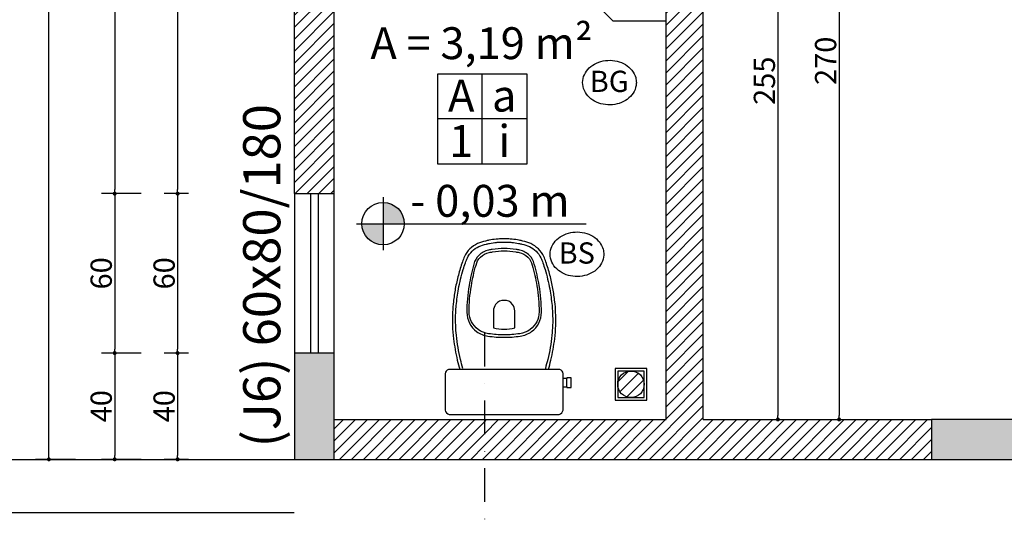
# Model space of a CAD drawing. Units: centimetres. Extents: x 71431 to 180484, y -17556 to 15282.
# Drawn here: x 151114 to 151485, y -13732 to -13540 of the extents above; entities that cross this region are included whole.
import ezdxf

# ---------------------------------------------------------------- set-up
doc = ezdxf.new("R2010")
doc.units = ezdxf.units.CM
doc.linetypes.add('DASHDOT', pattern=[25.4, 12.7, -6.35, 0, -6.35])
doc.linetypes.add('DASHED2', pattern=[0.375, 0.25, -0.125])
doc.layers.get('0').update_dxf_attribs({"plot": 0})
doc.layers.get('Defpoints').update_dxf_attribs({"color": 250})
for name, color, linetype in [('01', 1, 'Continuous'), ('02', 2, 'Continuous'), ('06', 6, 'Continuous')]:
    doc.layers.add(name, color=color, linetype=linetype)
doc.layers.add("05 Calha - Caixa d'agua - Beiral", color=5, linetype='Continuous', lineweight=30)
doc.layers.get('0').off()
doc.styles.add('ARIAL', font='ARIALN.TTF', dxfattribs={"height": 8})
doc.styles.add('R80E50', font='ROMANS.SHX', dxfattribs={"height": 10})
doc.dimstyles.new('1-25-II', dxfattribs={"dimtxt": 8, "dimasz": 1.5, "dimexe": 5, "dimexo": 40, "dimgap": 1, "dimtad": 1, "dimdec": 0, "dimzin": 0, "dimdsep": 46, "dimtxsty": 'ARIAL', "dimblk": 'DOT', "dimcen": 0, "dimdle": 10, "dimclrd": 1, "dimclre": 1, "dimclrt": 2, "dimadec": 4, "dimazin": 0, "dimtfac": 0.1, "dimtdec": 0, "dimtix": 1, "dimtmove": 2, "dimatfit": 3, "dimldrblk": 'DOT', "dimfxl": 10, "dimfxlon": 1, "dimtolj": 1, "dimtzin": 0, "dimarcsym": 0})

# ---------------------------------------------------------------- blocks, each defined once
blk = doc.blocks.new('Bacia07cx')
at = {"layer": '01'}
for points in [[(-0.236, -0.1045), (-0.236, -0.12), (-0.236, -0.1355)], [(-0.222, -0.1045), (-0.222, -0.1355)]]:
    blk.add_lwpolyline(points, dxfattribs=at)
blk.add_lwpolyline([(0.1554, -0.1731, 0.003849), (0.1649, -0.2079, -0.027799), (0.18, -0.2984, -0.018883), (0.1825, -0.3355, -0.033646), (0.182, -0.3844, -0.016781), (0.1805, -0.4106, -0.015438), (0.1722, -0.4729, -0.023716), (0.154, -0.5465, -0.013571), (0.1457, -0.5711, -0.02186), (0.1386, -0.59, -0.173345), (0.0952, -0.6325, -0.045814), (0.067, -0.6414, -0.024058), (0.0546, -0.6444, -0.042614), (0.029, -0.6482, -0.066108), (0.0226, -0.6485, -0.047154), (0, -0.649, -0.047154), (-0.0226, -0.6485, -0.066108), (-0.029, -0.6482, -0.042614), (-0.0546, -0.6444, -0.024058), (-0.067, -0.6414, -0.045814), (-0.0952, -0.6325, -0.173345), (-0.1386, -0.59, -0.02186), (-0.1457, -0.5711, -0.013571), (-0.154, -0.5465, -0.023716), (-0.1722, -0.4729, -0.015438), (-0.1805, -0.4106, -0.016781), (-0.182, -0.3844, -0.033646), (-0.1825, -0.3355, -0.018883), (-0.18, -0.2984, -0.027799), (-0.1649, -0.2079, 0.003849), (-0.1554, -0.1731)], format="xyb", dxfattribs=at)
for points in [[(0, -0.291, 0.041331), (-0.0608, -0.2956, 0.129345), (-0.1036, -0.3127, 0.234638), (-0.1405, -0.385, 0.044666), (-0.1319, -0.486, 0.031515), (-0.1138, -0.5665, 0.151063), (-0.0952, -0.5993, 0.148094), (-0.0588, -0.6192, 0.031073), (-0.0451, -0.6214, 0.035055), (0, -0.6255, 0.035055), (0.0451, -0.6214, 0.031073), (0.0588, -0.6192, 0.148094), (0.0952, -0.5993, 0.151063), (0.1138, -0.5665, 0.031515), (0.1319, -0.486, 0.044666), (0.1405, -0.385, 0.234638), (0.1036, -0.3127, 0.129345), (0.0608, -0.2956, 0.041331)], [(0, -0.3002, -0.041434), (0.0588, -0.3046, -0.129651), (0.098, -0.3203, -0.234583), (0.1318, -0.3865, -0.044678), (0.1235, -0.4845, -0.031614), (0.1058, -0.5629, -0.152477), (0.0892, -0.5923, -0.148725), (0.0563, -0.6103, -0.031624), (0.0435, -0.6123, -0.035113), (0, -0.6163, -0.035113), (-0.0435, -0.6123, -0.031624), (-0.0563, -0.6103, -0.148725), (-0.0892, -0.5923, -0.152477), (-0.1058, -0.5629, -0.031614), (-0.1235, -0.4845, -0.044678), (-0.1318, -0.3865, -0.234583), (-0.098, -0.3203, -0.129651), (-0.0588, -0.3046, -0.041434)], [(-0.04, -0.391, 0.164444), (-0.032, -0.415, 0.245936), (0, -0.43, 0.245936), (0.032, -0.415, 0.164444), (0.04, -0.391), (0.04, -0.326, 0.108885), (-0.04, -0.326)]]:
    blk.add_lwpolyline(points, format="xyb", close=True, dxfattribs=at)
at = {"layer": '02'}
for points in [[(0.222, -0.094), (0.222, -0.017, 0.327853), (0.2069, -0.0003, 0.087637), (0.2038, 0), (0, 0), (-0.2038, 0, 0.087637), (-0.2069, -0.0003, 0.327853), (-0.222, -0.017), (-0.222, -0.094)], [(-0.222, -0.094), (-0.222, -0.1045), (-0.236, -0.1045), (-0.236, -0.102), (-0.252, -0.102), (-0.252, -0.12), (-0.252, -0.138), (-0.236, -0.138), (-0.236, -0.1355), (-0.222, -0.1355), (-0.222, -0.154, 0.333509), (-0.2098, -0.1695, 0.059373), (-0.205, -0.17), (0, -0.17)], [(0, -0.17), (0.205, -0.17, 0.059373), (0.2098, -0.1695, 0.333509), (0.222, -0.154), (0.222, -0.1355), (0.222, -0.1045), (0.222, -0.094)], [(-0.167, -0.17, -0.003882), (-0.1765, -0.205, 0.024258), (-0.1905, -0.285, 0.02486), (-0.1945, -0.335, 0.033324), (-0.194, -0.385, 0.02486), (-0.191, -0.425, 0.012268), (-0.184, -0.475, 0.015806), (-0.1725, -0.525, 0.026699), (-0.157, -0.575, 0.021919), (-0.1495, -0.595, 0.174675), (-0.1, -0.6435, 0.045452), (-0.07, -0.653, 0.022856), (-0.0571, -0.6562, 0.041289), (-0.0304, -0.6602, 0.052091), (-0.0228, -0.6606, 0.04333), (0, -0.661, 0.04333), (0.0228, -0.6606, 0.052091), (0.0304, -0.6602, 0.041289), (0.0571, -0.6562, 0.022856), (0.07, -0.653, 0.045452), (0.1, -0.6435, 0.174675), (0.1495, -0.595, 0.021919), (0.157, -0.575, 0.026699), (0.1725, -0.525, 0.015806), (0.184, -0.475, 0.012268), (0.191, -0.425, 0.02486), (0.194, -0.385, 0.033324), (0.1945, -0.335, 0.02486), (0.1905, -0.285, 0.024258), (0.1765, -0.205, -0.003882), (0.167, -0.17)]]:
    blk.add_lwpolyline(points, format="xyb", dxfattribs=at)
blk = doc.blocks.new('EFDCVBNMJHNHYTG')
at = {"layer": '02'}
h = blk.add_hatch(color=1, dxfattribs=at)
h.dxf.hatch_style = 1
h.paths.add_polyline_path([(155077.74, -14131.33), (155077.74, -14135.33), (155081.74, -14135.33, 0.414214)])
h.paths.add_polyline_path([(155077.74, -14139.33), (155077.74, -14135.33), (155073.74, -14135.33, 0.414214)])
for p, q in [((155077.74, -14130.33), (155077.74, -14140.33)), ((155072.74, -14135.33), (155115.98, -14135.33))]:
    blk.add_line(p, q, dxfattribs=at)
blk.add_circle((155077.74, -14135.33), 4, dxfattribs=at)
blk = doc.blocks.new('_DOT')
at = {"color": 0, "linetype": 'ByBlock', "lineweight": -2}
blk.add_line((-0.5, 0), (-1, 0), dxfattribs=at)
at = {"color": 0, "linetype": 'ByBlock', "const_width": 0.5}
blk.add_lwpolyline([(-0.25, 0, 1), (0.25, 0, 1)], format="xyb", close=True, dxfattribs=at)
blk = doc.blocks.new('*D489')
at = {"layer": '02', "color": 1, "lineweight": -2, "transparency": 16777216}
for p, q in [((151217.6, -13745.78), (151217.6, -13754.67)), ((151232.6, -13745.78), (151232.6, -13754.67)), ((151219.1, -13749.67), (151231.1, -13749.67))]:
    blk.add_line(p, q, dxfattribs=at)
at = {"layer": 'Defpoints', "color": 0, "transparency": 16777216}
for p in [(151217.6, -13705.78), (151232.6, -13705.78), (151232.6, -13749.67)]:
    blk.add_point(p, dxfattribs=at)
at = {"layer": '02', "color": 1, "lineweight": -2, "transparency": 16777216, "xscale": 1.5, "yscale": 1.5, "zscale": 1.5, "rotation": 180}
blk.add_blockref('_DOT', (151217.6, -13749.67), dxfattribs=at)
at = {"layer": '02', "color": 1, "lineweight": -2, "transparency": 16777216, "xscale": 1.5, "yscale": 1.5, "zscale": 1.5}
blk.add_blockref('_DOT', (151232.6, -13749.67), dxfattribs=at)
at = {"layer": '02', "color": 2, "transparency": 16777216, "insert": (151225.1, -13744.59), "char_height": 8, "attachment_point": 5, "style": 'ARIAL'}
blk.add_mtext('\\A1;15', dxfattribs=at)
blk = doc.blocks.new('*D490')
at = {"layer": '02', "color": 1, "lineweight": -2, "transparency": 16777216}
for p, q in [((151357.6, -13739.67), (151357.6, -13754.67)), ((151232.6, -13745.78), (151232.6, -13754.67)), ((151234.1, -13749.67), (151356.1, -13749.67))]:
    blk.add_line(p, q, dxfattribs=at)
at = {"layer": 'Defpoints', "color": 0, "transparency": 16777216}
for p in [(151357.6, -13690.78), (151232.6, -13705.78), (151357.6, -13749.67)]:
    blk.add_point(p, dxfattribs=at)
at = {"layer": '02', "color": 1, "lineweight": -2, "transparency": 16777216, "xscale": 1.5, "yscale": 1.5, "zscale": 1.5, "rotation": 180}
blk.add_blockref('_DOT', (151232.6, -13749.67), dxfattribs=at)
at = {"layer": '02', "color": 1, "lineweight": -2, "transparency": 16777216, "xscale": 1.5, "yscale": 1.5, "zscale": 1.5}
blk.add_blockref('_DOT', (151357.6, -13749.67), dxfattribs=at)
at = {"layer": '02', "color": 2, "transparency": 16777216, "insert": (151295.1, -13744.59), "char_height": 8, "attachment_point": 5, "style": 'ARIAL'}
blk.add_mtext('\\A1;125', dxfattribs=at)
blk = doc.blocks.new('*D491')
at = {"layer": '02', "color": 1, "lineweight": -2, "transparency": 16777216}
for p, q in [((151357.6, -13739.67), (151357.6, -13754.67)), ((151371.6, -13739.67), (151371.6, -13754.67)), ((151359.1, -13749.67), (151370.1, -13749.67))]:
    blk.add_line(p, q, dxfattribs=at)
at = {"layer": 'Defpoints', "color": 0, "transparency": 16777216}
for p in [(151357.6, -13690.78), (151371.6, -13690.78), (151371.6, -13749.67)]:
    blk.add_point(p, dxfattribs=at)
at = {"layer": '02', "color": 1, "lineweight": -2, "transparency": 16777216, "xscale": 1.5, "yscale": 1.5, "zscale": 1.5, "rotation": 180}
blk.add_blockref('_DOT', (151357.6, -13749.67), dxfattribs=at)
at = {"layer": '02', "color": 1, "lineweight": -2, "transparency": 16777216, "xscale": 1.5, "yscale": 1.5, "zscale": 1.5}
blk.add_blockref('_DOT', (151371.6, -13749.67), dxfattribs=at)
at = {"layer": '02', "color": 2, "transparency": 16777216, "insert": (151364.6, -13744.66), "char_height": 8, "attachment_point": 5, "style": 'ARIAL'}
blk.add_mtext('\\A1;14', dxfattribs=at)
blk = doc.blocks.new('*D492')
at = {"layer": '02', "color": 1, "lineweight": -2, "transparency": 16777216}
for p, q in [((151371.6, -13739.67), (151371.6, -13754.67)), ((151457.6, -13745.78), (151457.6, -13754.67)), ((151373.1, -13749.67), (151456.1, -13749.67))]:
    blk.add_line(p, q, dxfattribs=at)
at = {"layer": 'Defpoints', "color": 0, "transparency": 16777216}
for p in [(151371.6, -13690.78), (151457.6, -13705.78), (151457.6, -13749.67)]:
    blk.add_point(p, dxfattribs=at)
at = {"layer": '02', "color": 1, "lineweight": -2, "transparency": 16777216, "xscale": 1.5, "yscale": 1.5, "zscale": 1.5, "rotation": 180}
blk.add_blockref('_DOT', (151371.6, -13749.67), dxfattribs=at)
at = {"layer": '02', "color": 1, "lineweight": -2, "transparency": 16777216, "xscale": 1.5, "yscale": 1.5, "zscale": 1.5}
blk.add_blockref('_DOT', (151457.6, -13749.67), dxfattribs=at)
at = {"layer": '02', "color": 2, "transparency": 16777216, "insert": (151414.6, -13744.59), "char_height": 8, "attachment_point": 5, "style": 'ARIAL'}
blk.add_mtext('\\A1;86', dxfattribs=at)
blk = doc.blocks.new('*D493')
at = {"layer": '02', "color": 1, "lineweight": -2, "transparency": 16777216}
for p, q in [((151457.6, -13745.78), (151457.6, -13754.67)), ((151497.6, -13745.78), (151497.6, -13754.67)), ((151459.1, -13749.67), (151496.1, -13749.67))]:
    blk.add_line(p, q, dxfattribs=at)
at = {"layer": 'Defpoints', "color": 0, "transparency": 16777216}
for p in [(151457.6, -13705.78), (151497.6, -13705.78), (151497.6, -13749.67)]:
    blk.add_point(p, dxfattribs=at)
at = {"layer": '02', "color": 1, "lineweight": -2, "transparency": 16777216, "xscale": 1.5, "yscale": 1.5, "zscale": 1.5, "rotation": 180}
blk.add_blockref('_DOT', (151457.6, -13749.67), dxfattribs=at)
at = {"layer": '02', "color": 1, "lineweight": -2, "transparency": 16777216, "xscale": 1.5, "yscale": 1.5, "zscale": 1.5}
blk.add_blockref('_DOT', (151497.6, -13749.67), dxfattribs=at)
at = {"layer": '02', "color": 2, "transparency": 16777216, "insert": (151477.6, -13744.59), "char_height": 8, "attachment_point": 5, "style": 'ARIAL'}
blk.add_mtext('\\A1;40', dxfattribs=at)
blk = doc.blocks.new('*D498')
at = {"layer": '02', "color": 1, "lineweight": -2, "transparency": 16777216}
for p, q in [((151217.6, -13762.07), (151217.6, -13777.07)), ((151232.6, -13762.07), (151232.6, -13777.07)), ((151219.1, -13772.07), (151231.1, -13772.07))]:
    blk.add_line(p, q, dxfattribs=at)
at = {"layer": 'Defpoints', "color": 0, "transparency": 16777216}
for p in [(151232.6, -13690.78), (151217.6, -13705.78), (151232.6, -13772.07)]:
    blk.add_point(p, dxfattribs=at)
at = {"layer": '02', "color": 1, "lineweight": -2, "transparency": 16777216, "xscale": 1.5, "yscale": 1.5, "zscale": 1.5, "rotation": 180}
blk.add_blockref('_DOT', (151217.6, -13772.07), dxfattribs=at)
at = {"layer": '02', "color": 1, "lineweight": -2, "transparency": 16777216, "xscale": 1.5, "yscale": 1.5, "zscale": 1.5}
blk.add_blockref('_DOT', (151232.6, -13772.07), dxfattribs=at)
at = {"layer": '02', "color": 2, "transparency": 16777216, "insert": (151225.1, -13766.98), "char_height": 8, "attachment_point": 5, "style": 'ARIAL'}
blk.add_mtext('\\A1;15', dxfattribs=at)
blk = doc.blocks.new('*D499')
at = {"layer": '02', "color": 1, "lineweight": -2, "transparency": 16777216}
for p, q in [((151232.6, -13762.07), (151232.6, -13777.07)), ((151357.6, -13762.07), (151357.6, -13777.07)), ((151234.1, -13772.07), (151356.1, -13772.07))]:
    blk.add_line(p, q, dxfattribs=at)
at = {"layer": 'Defpoints', "color": 0, "transparency": 16777216}
for p in [(151232.6, -13690.78), (151357.6, -13690.78), (151357.6, -13772.07)]:
    blk.add_point(p, dxfattribs=at)
at = {"layer": '02', "color": 1, "lineweight": -2, "transparency": 16777216, "xscale": 1.5, "yscale": 1.5, "zscale": 1.5, "rotation": 180}
blk.add_blockref('_DOT', (151232.6, -13772.07), dxfattribs=at)
at = {"layer": '02', "color": 1, "lineweight": -2, "transparency": 16777216, "xscale": 1.5, "yscale": 1.5, "zscale": 1.5}
blk.add_blockref('_DOT', (151357.6, -13772.07), dxfattribs=at)
at = {"layer": '02', "color": 2, "transparency": 16777216, "insert": (151295.1, -13766.98), "char_height": 8, "attachment_point": 5, "style": 'ARIAL'}
blk.add_mtext('\\A1;125', dxfattribs=at)
blk = doc.blocks.new('*D500')
at = {"layer": '02', "color": 1, "lineweight": -2, "transparency": 16777216}
for p, q in [((151357.6, -13762.07), (151357.6, -13777.07)), ((151371.6, -13762.07), (151371.6, -13777.07)), ((151359.1, -13772.07), (151370.1, -13772.07))]:
    blk.add_line(p, q, dxfattribs=at)
at = {"layer": 'Defpoints', "color": 0, "transparency": 16777216}
for p in [(151357.6, -13690.78), (151371.6, -13690.78), (151371.6, -13772.07)]:
    blk.add_point(p, dxfattribs=at)
at = {"layer": '02', "color": 1, "lineweight": -2, "transparency": 16777216, "xscale": 1.5, "yscale": 1.5, "zscale": 1.5, "rotation": 180}
blk.add_blockref('_DOT', (151357.6, -13772.07), dxfattribs=at)
at = {"layer": '02', "color": 1, "lineweight": -2, "transparency": 16777216, "xscale": 1.5, "yscale": 1.5, "zscale": 1.5}
blk.add_blockref('_DOT', (151371.6, -13772.07), dxfattribs=at)
at = {"layer": '02', "color": 2, "transparency": 16777216, "insert": (151364.6, -13767.05), "char_height": 8, "attachment_point": 5, "style": 'ARIAL'}
blk.add_mtext('\\A1;14', dxfattribs=at)
blk = doc.blocks.new('*D501')
at = {"layer": '02', "color": 1, "lineweight": -2, "transparency": 16777216}
for p, q in [((151371.6, -13762.07), (151371.6, -13777.07)), ((151982.6, -13762.07), (151982.6, -13777.07)), ((151373.1, -13772.07), (151981.1, -13772.07))]:
    blk.add_line(p, q, dxfattribs=at)
at = {"layer": 'Defpoints', "color": 0, "transparency": 16777216}
for p in [(151371.6, -13690.78), (151982.6, -13690.78), (151982.6, -13772.07)]:
    blk.add_point(p, dxfattribs=at)
at = {"layer": '02', "color": 1, "lineweight": -2, "transparency": 16777216, "xscale": 1.5, "yscale": 1.5, "zscale": 1.5, "rotation": 180}
blk.add_blockref('_DOT', (151371.6, -13772.07), dxfattribs=at)
at = {"layer": '02', "color": 1, "lineweight": -2, "transparency": 16777216, "xscale": 1.5, "yscale": 1.5, "zscale": 1.5}
blk.add_blockref('_DOT', (151982.6, -13772.07), dxfattribs=at)
at = {"layer": '02', "color": 2, "transparency": 16777216, "insert": (151677.1, -13766.98), "char_height": 8, "attachment_point": 5, "style": 'ARIAL'}
blk.add_mtext('\\A1;611', dxfattribs=at)
blk = doc.blocks.new('*D503')
at = {"layer": '02', "color": 1, "lineweight": -2, "transparency": 16777216}
for p, q in [((151217.6, -13789.76), (151217.6, -13804.76)), ((151997.6, -13789.76), (151997.6, -13804.76)), ((151219.1, -13799.76), (151996.1, -13799.76))]:
    blk.add_line(p, q, dxfattribs=at)
at = {"layer": 'Defpoints', "color": 0, "transparency": 16777216}
for p in [(151217.6, -13705.78), (151997.6, -13705.78), (151997.6, -13799.76)]:
    blk.add_point(p, dxfattribs=at)
at = {"layer": '02', "color": 1, "lineweight": -2, "transparency": 16777216, "xscale": 1.5, "yscale": 1.5, "zscale": 1.5, "rotation": 180}
blk.add_blockref('_DOT', (151217.6, -13799.76), dxfattribs=at)
at = {"layer": '02', "color": 1, "lineweight": -2, "transparency": 16777216, "xscale": 1.5, "yscale": 1.5, "zscale": 1.5}
blk.add_blockref('_DOT', (151997.6, -13799.76), dxfattribs=at)
at = {"layer": '02', "color": 2, "transparency": 16777216, "insert": (151607.6, -13794.68), "char_height": 8, "attachment_point": 5, "style": 'ARIAL'}
blk.add_mtext('\\A1;780', dxfattribs=at)
blk = doc.blocks.new('*D505')
at = {"layer": '02', "color": 1, "lineweight": -2, "transparency": 16777216}
for p, q in [((151397.6, -13435.78), (151404.73, -13435.78)), ((151399.73, -13437.28), (151399.73, -13689.28)), ((151399.73, -13690.78), (151404.73, -13690.78))]:
    blk.add_line(p, q, dxfattribs=at)
at = {"layer": 'Defpoints', "color": 0, "transparency": 16777216}
for p in [(151357.6, -13435.78), (151371.6, -13690.78), (151399.73, -13690.78)]:
    blk.add_point(p, dxfattribs=at)
at = {"layer": '02', "color": 1, "lineweight": -2, "transparency": 16777216, "xscale": 1.5, "yscale": 1.5, "zscale": 1.5}
for p, rotation in [((151399.73, -13435.78), 90), ((151399.73, -13690.78), 270)]:
    blk.add_blockref('_DOT', p, dxfattribs=dict(at, rotation=rotation))
at = {"layer": '02', "color": 2, "transparency": 16777216, "insert": (151394.64, -13563.28), "char_height": 8, "attachment_point": 5, "rotation": 90, "style": 'ARIAL'}
blk.add_mtext('\\A1;255', dxfattribs=at)
blk = doc.blocks.new('*D506')
at = {"layer": '02', "color": 1, "lineweight": -2, "transparency": 16777216}
for p, q in [((151412.79, -13420.78), (151427.79, -13420.78)), ((151422.79, -13422.28), (151422.79, -13689.28)), ((151412.79, -13690.78), (151427.79, -13690.78))]:
    blk.add_line(p, q, dxfattribs=at)
at = {"layer": 'Defpoints', "color": 0, "transparency": 16777216}
for p in [(151371.6, -13420.78), (151371.6, -13690.78), (151422.79, -13690.78)]:
    blk.add_point(p, dxfattribs=at)
at = {"layer": '02', "color": 1, "lineweight": -2, "transparency": 16777216, "xscale": 1.5, "yscale": 1.5, "zscale": 1.5}
for p, rotation in [((151422.79, -13420.78), 90), ((151422.79, -13690.78), 270)]:
    blk.add_blockref('_DOT', p, dxfattribs=dict(at, rotation=rotation))
at = {"layer": '02', "color": 2, "transparency": 16777216, "insert": (151417.71, -13555.78), "char_height": 8, "attachment_point": 5, "rotation": 90, "style": 'ARIAL'}
blk.add_mtext('\\A1;270', dxfattribs=at)
blk = doc.blocks.new('*D541')
at = {"layer": '02', "color": 1, "lineweight": -2, "transparency": 16777216}
for p, q in [((151177.6, -13435.78), (151168.55, -13435.78)), ((151173.55, -13437.28), (151173.55, -13604.28)), ((151177.6, -13605.78), (151168.55, -13605.78))]:
    blk.add_line(p, q, dxfattribs=at)
at = {"layer": 'Defpoints', "color": 0, "transparency": 16777216}
for p in [(151217.6, -13435.78), (151173.55, -13605.78), (151217.6, -13605.78)]:
    blk.add_point(p, dxfattribs=at)
at = {"layer": '02', "color": 1, "lineweight": -2, "transparency": 16777216, "xscale": 1.5, "yscale": 1.5, "zscale": 1.5}
for p, rotation in [((151173.55, -13435.78), 90), ((151173.55, -13605.78), 270)]:
    blk.add_blockref('_DOT', p, dxfattribs=dict(at, rotation=rotation))
at = {"layer": '02', "color": 2, "transparency": 16777216, "insert": (151168.47, -13520.78), "char_height": 8, "attachment_point": 5, "rotation": 90, "style": 'ARIAL'}
blk.add_mtext('\\A1;170', dxfattribs=at)
blk = doc.blocks.new('*D542')
at = {"layer": '02', "color": 1, "lineweight": -2, "transparency": 16777216}
for p, q in [((151177.6, -13605.78), (151168.55, -13605.78)), ((151173.55, -13607.28), (151173.55, -13664.28)), ((151177.6, -13665.78), (151168.55, -13665.78))]:
    blk.add_line(p, q, dxfattribs=at)
at = {"layer": 'Defpoints', "color": 0, "transparency": 16777216}
for p in [(151217.6, -13605.78), (151173.55, -13665.78), (151217.6, -13665.78)]:
    blk.add_point(p, dxfattribs=at)
at = {"layer": '02', "color": 1, "lineweight": -2, "transparency": 16777216, "xscale": 1.5, "yscale": 1.5, "zscale": 1.5}
for p, rotation in [((151173.55, -13605.78), 90), ((151173.55, -13665.78), 270)]:
    blk.add_blockref('_DOT', p, dxfattribs=dict(at, rotation=rotation))
at = {"layer": '02', "color": 2, "transparency": 16777216, "insert": (151168.47, -13635.78), "char_height": 8, "attachment_point": 5, "rotation": 90, "style": 'ARIAL'}
blk.add_mtext('\\A1;60', dxfattribs=at)
blk = doc.blocks.new('*D543')
at = {"layer": '02', "color": 1, "lineweight": -2, "transparency": 16777216}
for p, q in [((151177.6, -13665.78), (151168.55, -13665.78)), ((151173.55, -13667.28), (151173.55, -13704.28)), ((151177.6, -13705.78), (151168.55, -13705.78))]:
    blk.add_line(p, q, dxfattribs=at)
at = {"layer": 'Defpoints', "color": 0, "transparency": 16777216}
for p in [(151217.6, -13665.78), (151173.55, -13705.78), (151217.6, -13705.78)]:
    blk.add_point(p, dxfattribs=at)
at = {"layer": '02', "color": 1, "lineweight": -2, "transparency": 16777216, "xscale": 1.5, "yscale": 1.5, "zscale": 1.5}
for p, rotation in [((151173.55, -13665.78), 90), ((151173.55, -13705.78), 270)]:
    blk.add_blockref('_DOT', p, dxfattribs=dict(at, rotation=rotation))
at = {"layer": '02', "color": 2, "transparency": 16777216, "insert": (151168.47, -13685.78), "char_height": 8, "attachment_point": 5, "rotation": 90, "style": 'ARIAL'}
blk.add_mtext('\\A1;40', dxfattribs=at)
blk = doc.blocks.new('*D550')
at = {"layer": '02', "color": 1, "lineweight": -2, "transparency": 16777216}
for p, q in [((151159.85, -13435.78), (151144.85, -13435.78)), ((151149.85, -13437.28), (151149.85, -13604.28)), ((151159.85, -13605.78), (151144.85, -13605.78))]:
    blk.add_line(p, q, dxfattribs=at)
at = {"layer": 'Defpoints', "color": 0, "transparency": 16777216}
for p in [(151217.6, -13435.78), (151149.85, -13605.78), (151217.6, -13605.78)]:
    blk.add_point(p, dxfattribs=at)
at = {"layer": '02', "color": 1, "lineweight": -2, "transparency": 16777216, "xscale": 1.5, "yscale": 1.5, "zscale": 1.5}
for p, rotation in [((151149.85, -13435.78), 90), ((151149.85, -13605.78), 270)]:
    blk.add_blockref('_DOT', p, dxfattribs=dict(at, rotation=rotation))
at = {"layer": '02', "color": 2, "transparency": 16777216, "insert": (151144.77, -13520.78), "char_height": 8, "attachment_point": 5, "rotation": 90, "style": 'ARIAL'}
blk.add_mtext('\\A1;170', dxfattribs=at)
blk = doc.blocks.new('*D551')
at = {"layer": '02', "color": 1, "lineweight": -2, "transparency": 16777216}
for p, q in [((151159.85, -13605.78), (151144.85, -13605.78)), ((151149.85, -13607.28), (151149.85, -13664.28)), ((151159.85, -13665.78), (151144.85, -13665.78))]:
    blk.add_line(p, q, dxfattribs=at)
at = {"layer": 'Defpoints', "color": 0, "transparency": 16777216}
for p in [(151217.6, -13605.78), (151149.85, -13665.78), (151217.6, -13665.78)]:
    blk.add_point(p, dxfattribs=at)
at = {"layer": '02', "color": 1, "lineweight": -2, "transparency": 16777216, "xscale": 1.5, "yscale": 1.5, "zscale": 1.5}
for p, rotation in [((151149.85, -13605.78), 90), ((151149.85, -13665.78), 270)]:
    blk.add_blockref('_DOT', p, dxfattribs=dict(at, rotation=rotation))
at = {"layer": '02', "color": 2, "transparency": 16777216, "insert": (151144.77, -13635.78), "char_height": 8, "attachment_point": 5, "rotation": 90, "style": 'ARIAL'}
blk.add_mtext('\\A1;60', dxfattribs=at)
blk = doc.blocks.new('*D552')
at = {"layer": '02', "color": 1, "lineweight": -2, "transparency": 16777216}
for p, q in [((151159.85, -13665.78), (151144.85, -13665.78)), ((151149.85, -13667.28), (151149.85, -13704.28)), ((151159.85, -13705.78), (151144.85, -13705.78))]:
    blk.add_line(p, q, dxfattribs=at)
at = {"layer": 'Defpoints', "color": 0, "transparency": 16777216}
for p in [(151217.6, -13665.78), (151149.85, -13705.78), (151217.6, -13705.78)]:
    blk.add_point(p, dxfattribs=at)
at = {"layer": '02', "color": 1, "lineweight": -2, "transparency": 16777216, "xscale": 1.5, "yscale": 1.5, "zscale": 1.5}
for p, rotation in [((151149.85, -13665.78), 90), ((151149.85, -13705.78), 270)]:
    blk.add_blockref('_DOT', p, dxfattribs=dict(at, rotation=rotation))
at = {"layer": '02', "color": 2, "transparency": 16777216, "insert": (151144.77, -13685.78), "char_height": 8, "attachment_point": 5, "rotation": 90, "style": 'ARIAL'}
blk.add_mtext('\\A1;40', dxfattribs=at)
blk = doc.blocks.new('*D553')
at = {"layer": '02', "color": 1, "lineweight": -2, "transparency": 16777216}
for p, q in [((151135.05, -12580.78), (151120.05, -12580.78)), ((151125.05, -13704.28), (151125.05, -12582.28)), ((151135.05, -13705.78), (151120.05, -13705.78))]:
    blk.add_line(p, q, dxfattribs=at)
at = {"layer": 'Defpoints', "color": 0, "transparency": 16777216}
for p in [(151125.05, -12580.78), (151217.6, -12580.78), (151217.6, -13705.78)]:
    blk.add_point(p, dxfattribs=at)
at = {"layer": '02', "color": 1, "lineweight": -2, "transparency": 16777216, "xscale": 1.5, "yscale": 1.5, "zscale": 1.5}
for p, rotation in [((151125.05, -12580.78), 90), ((151125.05, -13705.78), 270)]:
    blk.add_blockref('_DOT', p, dxfattribs=dict(at, rotation=rotation))
at = {"layer": '02', "color": 2, "transparency": 16777216, "insert": (151119.96, -13143.28), "char_height": 8, "attachment_point": 5, "rotation": 90, "style": 'ARIAL'}
blk.add_mtext('\\A1;1125', dxfattribs=at)

msp = doc.modelspace()

# ---------------------------------------------------------------- hatches: boundary and pattern name
at = {"layer": '02'}
h = msp.add_hatch(dxfattribs=at)
h.set_pattern_fill('ANSI33', color=1)
h.paths.add_polyline_path([(151232.6, -12600.78), (151232.6, -12580.78), (151225.1, -12580.78), (151217.6, -12580.78), (151217.6, -12600.78), (151217.6, -12620.78), (151225.1, -12620.78), (151232.6, -12620.78)])
h.paths.add_polyline_path([(151567.6, -12588.28), (151567.6, -12580.78), (151547.6, -12580.78), (151527.6, -12580.78), (151527.6, -12588.28), (151527.6, -12595.78), (151547.6, -12595.78), (151567.6, -12595.78)])
h.paths.add_polyline_path([(151997.6, -12580.78), (151977.6, -12580.78), (151957.6, -12580.78), (151957.6, -12588.28), (151957.6, -12595.78), (151977.6, -12595.78), (151997.6, -12595.78)])
h.paths.add_polyline_path([(151997.6, -12933.28), (151990.1, -12933.28), (151982.6, -12933.28), (151982.6, -12953.28), (151982.6, -12973.28), (151990.1, -12973.28), (151997.6, -12973.28), (151997.6, -12953.28)])
h.paths.add_polyline_path([(151712.6, -12933.28), (151705.1, -12933.28), (151697.6, -12933.28), (151697.6, -12953.28), (151697.6, -12973.28), (151705.1, -12973.28), (151712.6, -12973.28), (151712.6, -12953.28)])
h.paths.add_polyline_path([(151547.6, -13210.78), (151547.6, -13190.78), (151537.6, -13190.78), (151527.6, -13190.78), (151527.6, -13210.78), (151527.6, -13230.78), (151537.6, -13230.78), (151547.6, -13230.78)])
h.paths.add_polyline_path([(151232.6, -12953.28), (151232.6, -12933.28), (151225.1, -12933.28), (151217.6, -12933.28), (151217.6, -12953.28), (151217.6, -12973.28), (151225.1, -12973.28), (151232.6, -12973.28)])
h.paths.add_polyline_path([(151232.6, -13415.78), (151232.6, -13395.78), (151225.1, -13395.78), (151217.6, -13395.78), (151217.6, -13415.78), (151217.6, -13435.78), (151225.1, -13435.78), (151232.6, -13435.78)])
h.paths.add_polyline_path([(151232.6, -13665.78), (151225.1, -13665.78), (151217.6, -13665.78), (151217.6, -13685.78), (151217.6, -13705.78), (151225.1, -13705.78), (151232.6, -13705.78), (151232.6, -13685.78)])
h.paths.add_polyline_path([(151497.6, -13690.78), (151477.6, -13690.78), (151457.6, -13690.78), (151457.6, -13698.28), (151457.6, -13705.78), (151477.6, -13705.78), (151497.6, -13705.78), (151497.6, -13698.28)])
h.paths.add_polyline_path([(151737.6, -13698.28), (151737.6, -13690.78), (151717.6, -13690.78), (151697.6, -13690.78), (151697.6, -13698.28), (151697.6, -13705.78), (151717.6, -13705.78), (151737.6, -13705.78)])
h.paths.add_polyline_path([(151997.6, -13685.78), (151997.6, -13665.78), (151990.1, -13665.78), (151982.6, -13665.78), (151982.6, -13685.78), (151982.6, -13705.78), (151990.1, -13705.78), (151997.6, -13705.78)])
h.paths.add_polyline_path([(151997.6, -13395.78), (151987.6, -13395.78), (151977.6, -13395.78), (151977.6, -13415.78), (151977.6, -13435.78), (151987.6, -13435.78), (151997.6, -13435.78), (151997.6, -13415.78)])
h = msp.add_hatch(dxfattribs=at)
h.set_pattern_fill('ANSI31', color=1)
h.paths.add_polyline_path([(151997.6, -12595.78), (151982.6, -12595.78), (151982.6, -12617.03), (151997.6, -12617.03)])
h.paths.add_polyline_path([(151997.6, -12917.03), (151982.6, -12917.03), (151982.6, -12933.28), (151990.1, -12933.28), (151997.6, -12933.28)])
h.paths.add_polyline_path([(151997.6, -12973.28), (151990.1, -12973.28), (151982.6, -12973.28), (151982.6, -12984.53), (151997.6, -12984.53)])
h.paths.add_polyline_path([(151997.6, -13284.53), (151982.6, -13284.53), (151982.6, -13395.78), (151987.6, -13395.78), (151997.6, -13395.78)])
h.paths.add_polyline_path([(151997.6, -13435.78), (151987.6, -13435.78), (151982.6, -13435.78), (151982.6, -13460.78), (151997.6, -13460.78)])
h.paths.add_polyline_path([(151982.6, -13690.78), (151737.6, -13690.78), (151737.6, -13698.28), (151737.6, -13705.78), (151982.6, -13705.78)])
h.paths.add_polyline_path([(151697.6, -13698.28), (151697.6, -13690.78), (151497.6, -13690.78), (151497.6, -13698.28), (151497.6, -13705.78), (151697.6, -13705.78)])
h.paths.add_polyline_path([(151457.6, -13698.28), (151457.6, -13690.78), (151371.6, -13690.78), (151371.6, -13420.78), (151318.6, -13420.78), (151318.6, -13435.78), (151357.6, -13435.78), (151357.6, -13690.78), (151289.14, -13690.78), (151289.14, -13705.78), (151457.6, -13705.78)])
h.paths.add_polyline_path([(151232.6, -13435.78), (151225.1, -13435.78), (151217.6, -13435.78), (151217.6, -13605.78), (151232.6, -13605.78)])
h.paths.add_polyline_path([(151242.6, -13420.78), (151232.6, -13420.78), (151232.6, -13435.78), (151242.6, -13435.78)])
h.paths.add_polyline_path([(151232.6, -13284.53), (151217.6, -13284.53), (151217.6, -13395.78), (151225.1, -13395.78), (151232.6, -13395.78)])
h.paths.add_polyline_path([(151232.6, -12973.28), (151225.1, -12973.28), (151217.6, -12973.28), (151217.6, -12984.53), (151232.6, -12984.53)])
h.paths.add_polyline_path([(151232.6, -12927.03), (151217.6, -12927.03), (151217.6, -12933.28), (151225.1, -12933.28), (151232.6, -12933.28)])
h.paths.add_polyline_path([(151232.6, -12620.78), (151225.1, -12620.78), (151217.6, -12620.78), (151217.6, -12627.03), (151232.6, -12627.03)])
h = msp.add_hatch(dxfattribs=at)
h.set_pattern_fill('ANSI31', color=1)
h.set_pattern_definition([(45, (580.4606, -2966.1147), (-2.24506403, 2.24506403), [])])
h.paths.add_polyline_path([(151349.38, -13677.53, 1), (151339.38, -13677.53, 1)])
h = msp.add_hatch(dxfattribs=at)
h.set_pattern_fill('ANSI31', color=1)
h.paths.add_polyline_path([(151289.14, -13690.78), (151232.6, -13690.78), (151232.6, -13705.78), (151289.14, -13705.78)])

# ---------------------------------------------------------------- linework, layer by layer
at = {"layer": '01'}
for p, q in [((151223.6, -13605.78), (151223.6, -13665.78)), ((151226.6, -13665.78), (151226.6, -13605.78))]:
    msp.add_line(p, q, dxfattribs=at)
at = {"layer": '01', "linetype": 'DASHED2'}
for p, q in [((151032.6, -13705.78), (151217.6, -13705.78)), ((150977.6, -13725.78), (151217.6, -13725.78))]:
    msp.add_line(p, q, dxfattribs=at)
at = {"layer": '01'}
for points in [[(151338.38, -13683.53), (151350.38, -13683.53), (151350.38, -13671.53), (151338.38, -13671.53)], [(151339.38, -13682.53), (151349.38, -13682.53), (151349.38, -13672.53), (151339.38, -13672.53)]]:
    msp.add_lwpolyline(points, close=True, dxfattribs=at)
msp.add_circle((151344.38, -13677.53), 5, dxfattribs=at)
at = {"layer": '02'}
for p, q in [((151315.6, -13518.78), (151337.6, -13540.78)), ((151337.6, -13540.78), (151357.6, -13540.78)), ((151288.32, -13594.56), (151288.32, -13560.81)), ((151305.2, -13577.68), (151271.45, -13577.68)), ((151217.6, -13605.78), (151217.6, -13665.78)), ((151217.6, -13605.78), (151232.6, -13605.78)), ((151232.6, -13665.78), (151232.6, -13605.78))]:
    msp.add_line(p, q, dxfattribs=at)
msp.add_lwpolyline([(151305.2, -13594.56), (151305.2, -13560.81), (151271.45, -13560.81), (151271.45, -13594.56)], close=True, dxfattribs=at)
for points in [[(151346.4, -13563.99), (151346.4, -13563.36), (151346.31, -13562.74), (151345.87, -13561.14), (151345.38, -13560.2), (151344.06, -13558.54), (151343.23, -13557.81), (151341.32, -13556.65), (151340.25, -13556.22), (151337.99, -13555.67), (151336.81, -13555.56), (151334.47, -13555.69), (151333.31, -13555.92), (151331.16, -13556.7), (151330.16, -13557.24), (151328.44, -13558.6), (151327.72, -13559.42), (151326.66, -13561.22), (151326.32, -13562.21), (151326.1, -13564.24), (151326.22, -13565.27), (151326.87, -13567.22), (151327.41, -13568.14), (151328.82, -13569.74), (151329.69, -13570.43), (151331.66, -13571.52), (151332.76, -13571.91), (151335.04, -13572.37), (151336.22, -13572.43), (151338.55, -13572.22), (151339.7, -13571.94), (151341.81, -13571.08), (151342.78, -13570.5), (151344.42, -13569.07), (151345.1, -13568.23), (151346.05, -13566.38), (151346.33, -13565.37), (151346.39, -13564.23), (151346.4, -13564.11), (151346.4, -13563.99)], [(151334.14, -13628.59), (151334.14, -13627.97), (151334.06, -13627.34), (151333.62, -13625.74), (151333.13, -13624.8), (151331.81, -13623.14), (151330.97, -13622.41), (151329.07, -13621.25), (151327.99, -13620.82), (151325.74, -13620.28), (151324.56, -13620.17), (151322.22, -13620.29), (151321.06, -13620.52), (151318.91, -13621.3), (151317.91, -13621.85), (151316.19, -13623.21), (151315.47, -13624.02), (151314.41, -13625.83), (151314.07, -13626.82), (151313.85, -13628.84), (151313.96, -13629.87), (151314.62, -13631.82), (151315.16, -13632.74), (151316.57, -13634.34), (151317.44, -13635.03), (151319.41, -13636.12), (151320.5, -13636.51), (151322.79, -13636.97), (151323.97, -13637.03), (151326.3, -13636.82), (151327.44, -13636.55), (151329.56, -13635.69), (151330.53, -13635.1), (151332.17, -13633.67), (151332.85, -13632.83), (151333.8, -13630.98), (151334.08, -13629.97), (151334.14, -13628.84), (151334.14, -13628.72), (151334.14, -13628.59)]]:
    msp.add_open_spline(points, degree=3, knots=[0, 0, 0, 0, 0.218574, 0.218574, 0.572834, 0.572834, 0.927095, 0.927095, 1.281355, 1.281355, 1.635615, 1.635615, 1.989875, 1.989875, 2.344136, 2.344136, 2.698396, 2.698396, 3.052656, 3.052656, 3.406916, 3.406916, 3.761177, 3.761177, 4.115437, 4.115437, 4.469697, 4.469697, 4.823957, 4.823957, 5.178218, 5.178218, 5.532478, 5.532478, 5.886738, 5.886738, 6.240998, 6.240998, 6.283185, 6.283185, 6.283185, 6.283185], dxfattribs=at)
at = {"layer": "05 Calha - Caixa d'agua - Beiral", "linetype": 'DASHDOT', "lineweight": -2}
msp.add_line((151289.14, -13658.13), (151289.14, -13939.85), dxfattribs=at)
at = {"layer": '06'}
for p, q in [((151371.6, -13690.78), (151371.6, -13420.78)), ((151217.6, -13605.78), (151217.6, -13435.78)), ((151232.6, -13605.78), (151232.6, -13435.78)), ((151357.6, -13690.78), (151357.6, -13435.78)), ((151232.6, -13690.78), (151357.6, -13690.78)), ((151371.6, -13690.78), (151457.6, -13690.78)), ((151232.6, -13705.78), (151457.6, -13705.78))]:
    msp.add_line(p, q, dxfattribs=at)
for points in [[(151217.6, -13705.78), (151225.1, -13705.78), (151232.6, -13705.78), (151232.6, -13685.78), (151232.6, -13665.78), (151225.1, -13665.78), (151217.6, -13665.78), (151217.6, -13685.78), (151217.6, -13705.78)], [(151497.6, -13705.78), (151497.6, -13698.28), (151497.6, -13690.78), (151477.6, -13690.78), (151457.6, -13690.78), (151457.6, -13698.28), (151457.6, -13705.78), (151477.6, -13705.78), (151497.6, -13705.78)]]:
    msp.add_lwpolyline(points, close=True, dxfattribs=at)

# ---------------------------------------------------------------- block references
at = {"layer": '02', "xscale": 2, "yscale": 2, "zscale": 2}
msp.add_blockref('EFDCVBNMJHNHYTG', (-158904.51, 14653.57), dxfattribs=at)
at = {"layer": '02', "xscale": 100, "yscale": 100, "zscale": 100, "rotation": 180}
msp.add_blockref('Bacia07cx', (151296.58, -13688.94), dxfattribs=at)

# ---------------------------------------------------------------- texts
at = {"layer": '02', "attachment_point": 1}
for s, width, gutter_width, insert, char_height, style in [('\\pxqc;{\\fArial Narrow|b0|i0|c0|p34;A = 3,19 m²}', 106.1354, 50, (151235, -13543.16), 12, 'R80E50'), ('\\pxqc;BG', 17.9284, 40, (151327.22, -13559.52), 8, 'ARIAL'), ('\\pxqc;{\\fArial Narrow|b0|i0|c0|p34;A}', 15, 50, (151272.92, -13562.9), 12, 'R80E50'), ('\\pxqc;{\\fArial Narrow|b0|i0|c0|p34;a}', 15, 50, (151289.1, -13562.9), 12, 'R80E50'), ('\\pxqc;{\\fArial Narrow|b0|i0|c0|p34;1}', 15, 50, (151272.92, -13579.94), 12, 'R80E50'), ('\\pxqc;{\\fArial Narrow|b0|i0|c0|p34;i}', 15, 50, (151289.1, -13579.94), 12, 'R80E50'), ('\\pxqc;{\\fArial Narrow|b0|i0|c0|p34;- 0,03 m}', 71.8194, 50, (151255.34, -13602.49), 12, 'R80E50'), ('\\pxqc;BS', 17.9284, 40, (151314.97, -13624.12), 8, 'ARIAL')]:
    msp.add_mtext_dynamic_manual_height_columns(s, width=width, gutter_width=gutter_width, heights=[0], dxfattribs=dict(at, insert=insert, char_height=char_height, style=style))
at = {"layer": '02', "insert": (151198.26, -13702.93), "char_height": 14, "attachment_point": 1, "rotation": 90, "style": 'R80E50'}
msp.add_mtext_dynamic_manual_height_columns('\\pxqc;{\\fArial Narrow|b0|i0|c0|p34;(J6) 60x80/180}', width=132.5457, gutter_width=50, heights=[0], dxfattribs=at)

# ---------------------------------------------------------------- dimensions: what is measured, and where the dimension line sits
at = {"layer": '02'}
for base, p1, p2, picture, middle in [((151125.05, -12580.78), (151217.6, -13705.78), (151217.6, -12580.78), '*D553', (151119.96, -13143.28)), ((151422.79, -13690.78), (151371.6, -13420.78), (151371.6, -13690.78), '*D506', (151417.71, -13555.78)), ((151149.85, -13605.78), (151217.6, -13435.78), (151217.6, -13605.78), '*D550', (151144.77, -13520.78)), ((151173.55, -13605.78), (151217.6, -13435.78), (151217.6, -13605.78), '*D541', (151168.47, -13520.78)), ((151399.73, -13690.78), (151357.6, -13435.78), (151371.6, -13690.78), '*D505', (151394.64, -13563.28)), ((151149.85, -13665.78), (151217.6, -13605.78), (151217.6, -13665.78), '*D551', (151144.77, -13635.78)), ((151173.55, -13665.78), (151217.6, -13605.78), (151217.6, -13665.78), '*D542', (151168.47, -13635.78)), ((151149.85, -13705.78), (151217.6, -13665.78), (151217.6, -13705.78), '*D552', (151144.77, -13685.78)), ((151173.55, -13705.78), (151217.6, -13665.78), (151217.6, -13705.78), '*D543', (151168.47, -13685.78))]:
    dim = msp.add_linear_dim(base=base, p1=p1, p2=p2, angle=90, dimstyle='1-25-II', dxfattribs=at)
    dim.commit()
    dim.dimension.update_dxf_attribs({"geometry": picture, "text_midpoint": middle})
for base, p1, p2, picture, middle in [((151232.6, -13772.07), (151217.6, -13705.78), (151232.6, -13690.78), '*D498', (151225.1, -13766.98)), ((151357.6, -13749.67), (151232.6, -13705.78), (151357.6, -13690.78), '*D490', (151295.1, -13744.59)), ((151357.6, -13772.07), (151232.6, -13690.78), (151357.6, -13690.78), '*D499', (151295.1, -13766.98)), ((151371.6, -13749.67), (151357.6, -13690.78), (151371.6, -13690.78), '*D491', (151364.6, -13744.66)), ((151371.6, -13772.07), (151357.6, -13690.78), (151371.6, -13690.78), '*D500', (151364.6, -13767.05)), ((151457.6, -13749.67), (151371.6, -13690.78), (151457.6, -13705.78), '*D492', (151414.6, -13744.59)), ((151982.6, -13772.07), (151371.6, -13690.78), (151982.6, -13690.78), '*D501', (151677.1, -13766.98)), ((151232.6, -13749.67), (151217.6, -13705.78), (151232.6, -13705.78), '*D489', (151225.1, -13744.59)), ((151997.6, -13799.76), (151217.6, -13705.78), (151997.6, -13705.78), '*D503', (151607.6, -13794.68)), ((151497.6, -13749.67), (151457.6, -13705.78), (151497.6, -13705.78), '*D493', (151477.6, -13744.59))]:
    dim = msp.add_linear_dim(base=base, p1=p1, p2=p2, dimstyle='1-25-II', dxfattribs=at)
    dim.commit()
    dim.dimension.update_dxf_attribs({"geometry": picture, "text_midpoint": middle})

doc.saveas('drawing.dxf')
